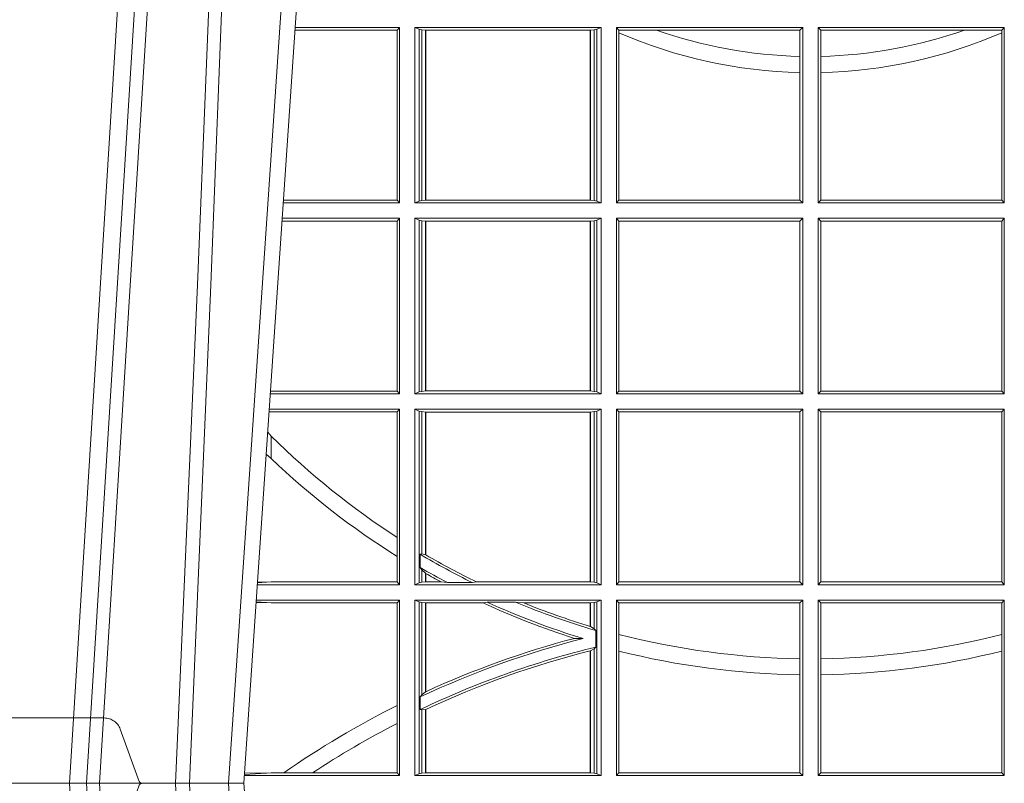
# Model space of a CAD drawing. Units: millimetres. Extents: x 0 to 21000, y 0 to 14850.
# Drawn here: x 6757 to 6931, y 5272 to 5407 of the extents above; entities that cross this region are included whole.
import ezdxf

# ---------------------------------------------------------------- set-up
doc = ezdxf.new("R2010")
doc.units = ezdxf.units.MM
doc.header["$LTSCALE"] = 333.33333
doc.linetypes.add('VERDECKT2', pattern=[4.762499999999999, 3.175, -1.5875])
doc.layers.add('FRW-Rifi ST-B', color=7, linetype='Continuous', lineweight=15)

# ---------------------------------------------------------------- blocks, each defined once
blk = doc.blocks.new('ST-Block_UT')
at = {"color": 0, "linetype": 'Continuous'}
for p, q in [((-0.09974999129801176, -2.947132315966883e-09), (-0.1737499922515156, -2.947132315966883e-09)), ((-0.07997974157350995, -0.2914999976421484), (-0.09974999129801176, -2.947132315966883e-09))]:
    blk.add_line(p, q, dxfattribs=at)
at = {"color": 0, "linetype": 'Continuous', "lineweight": 0}
for p, q in [((-0.1304926812649967, -2.947132315966883e-09), (-0.1123765870929958, -0.2914999976421484)), ((-0.1093948498370025, -0.2914999976421484), (-0.1275109589099941, -2.947132315966883e-09)), ((-0.1024822533134966, -2.947132315966883e-09), (-0.08339022249001005, -0.2814999960031344))]:
    blk.add_line(p, q, dxfattribs=at)
at = {"color": 0, "linetype": 'VERDECKT2', "lineweight": 5, "ltscale": 0.1}
blk.add_lwpolyline([(-0.1177138061750043, 3.251869884479675e-09, -0.3152987888776895), (-0.1181836515665111, 0.0003289848898759828), (-0.1215311123906417, 0.009526063681846608, 0.3152987888791577), (-0.1243501902530113, 0.01150000325188216), (-0.149149775176511, 0.01150000325188216, 0.3152987888791579), (-0.1519688457250084, 0.00952607098585645), (-0.1553163129441089, 0.0003289931802044066, -0.3152987888776896), (-0.1557861592544896, 3.251869884479675e-09)], format="xyb", dxfattribs=at)
at = {"color": 0, "linetype": 'Continuous', "lineweight": 0}
for points in [[(-0.1074249833824865, -0.2841802864936369), (-0.1100068479780134, -0.2436380117801491), (-0.114930951595511, -0.1656835704711455), (-0.1201042473319944, -0.08283865746514607), (-0.1251873761420086, -2.947132315966883e-09)], [(-0.1117989286784962, -2.947132315966883e-09), (-0.107911647856497, -0.08773574527762662), (-0.1047423273325023, -0.1656839728021282), (-0.1004690766334875, -0.2814999960031344)], [(-0.09839857518699091, -0.2814999960031344), (-0.1025300338864952, -0.1656839728021282), (-0.1055920809509985, -0.08773574527762662), (-0.1093440964820047, -2.947132315966883e-09)]]:
    blk.add_lwpolyline(points, dxfattribs=at)
blk = doc.blocks.new('ST-Block_SeitGitt')
at = {"color": 0, "linetype": 'Continuous', "lineweight": 0}
for p, q in [((0.3272307381033954, 0.1325607034300162), (0.3092406028697781, 0.1325607034300162)), ((0.3276499971747455, 0.1330499979589774), (0.3092737880334369, 0.1330499979589774)), ((0.3272307381033954, 0.1325607034300162), (0.3276499971747455, 0.1330499979589774)), ((0.3272307381033954, 0.1325607034300162), (0.3272307381033954, 0.1026393058632209)), ((0.3276499971747455, 0.1021500038836791), (0.3276499971747455, 0.1330499979589774)), ((0.3303499981761036, 0.1021500038836791), (0.3303499981761036, 0.1330499979589774)), ((0.3631499983370361, 0.1330499979589774), (0.3303499981761036, 0.1330499979589774)), ((0.3311151504516658, 0.1327186855409934), (0.3303499981761036, 0.1330499979589774)), ((0.3315884113311824, 0.1326184454296424), (0.3311151504516658, 0.1327186855409934)), ((0.3311151504516658, 0.1327186855409934), (0.3311151504516658, 0.1024813237522437)), ((0.3322080090642032, 0.1325507494543388), (0.3315884113311824, 0.1326184454296424)), ((0.3315884113311824, 0.1025815638635947), (0.3315884113311824, 0.1326184454296424)), ((0.3322692602872905, 0.1325507494543388), (0.3322080090642032, 0.1325507494543388)), ((0.3322080090642032, 0.1325507494543388), (0.3322080090642032, 0.1026492523883178)), ((0.3612307362258491, 0.1325507494543388), (0.3322692602872905, 0.1325507494543388)), ((0.3322692602872905, 0.1325507494543388), (0.3322692602872905, 0.1026492523883178)), ((0.3612919874489364, 0.1325507494543388), (0.3612307362258491, 0.1325507494543388)), ((0.3612307362258491, 0.1026492523883178), (0.3612307362258491, 0.1325507494543388)), ((0.3619115851819572, 0.1326184454296424), (0.3612919874489364, 0.1325507494543388)), ((0.3612919874489364, 0.1026492523883178), (0.3612919874489364, 0.1325507494543388)), ((0.3623848497867641, 0.1327186855409934), (0.3619115851819572, 0.1326184454296424)), ((0.3619115851819572, 0.1326184454296424), (0.3619115851819572, 0.1025815638635947)), ((0.3623848497867641, 0.1327186855409934), (0.3631499983370361, 0.1330499979589774)), ((0.3623848497867641, 0.1327186855409934), (0.3623848497867641, 0.1024813237522437)), ((0.3631499983370361, 0.1021500038836791), (0.3631499983370361, 0.1330499979589774)), ((0.3658499993383941, 0.1021500038836791), (0.3658499993383941, 0.1330499979589774)), ((0.3658499993383941, 0.1330499979589774), (0.398649999964988, 0.1330499979589774)), ((0.3658499993383941, 0.1330499979589774), (0.3662692621350345, 0.1325607034300162)), ((0.3662692621350345, 0.1325607034300162), (0.3662692621350345, 0.1321120294664695)), ((0.3662692621350345, 0.1325607034300162), (0.3728759881109056, 0.1325607034300162)), ((0.3662692621350345, 0.1321120294664695), (0.3662692621350345, 0.1026393058632209)), ((0.3728759881109056, 0.1325607034300162), (0.3981606990331841, 0.1325607034300162)), ((0.3981606990331841, 0.1325607034300162), (0.398649999964988, 0.1330499979589774)), ((0.3981606990331841, 0.1279403003786399), (0.3981606990331841, 0.1325607034300162)), ((0.398649999964988, 0.1021500038836791), (0.398649999964988, 0.1330499979589774)), ((0.4013500119554863, 0.1021500038836791), (0.4013500119554863, 0.1330499979589774)), ((0.4341500125820801, 0.1330499979589774), (0.4013500119554863, 0.1330499979589774)), ((0.4018393128872901, 0.1325607034300162), (0.4013500119554863, 0.1330499979589774)), ((0.4018393128872901, 0.1279403003786399), (0.4018393128872901, 0.1325607034300162)), ((0.4271240238095686, 0.1325607034300162), (0.4018393128872901, 0.1325607034300162)), ((0.4337307497854397, 0.1325607034300162), (0.4271240238095686, 0.1325607034300162)), ((0.4341500125820801, 0.1330499979589774), (0.4337307497854397, 0.1325607034300162)), ((0.4337307497854397, 0.1325607034300162), (0.4337307497854397, 0.1321120294664695)), ((0.4337307497854397, 0.1321120294664695), (0.4337307497854397, 0.1026393058632209)), ((0.4341500125820801, 0.1021500038836791), (0.4341500125820801, 0.1330499979589774)), ((0.3981606990331841, 0.1251004817818), (0.3981606990331841, 0.1279403003786399)), ((0.4018393128872901, 0.1251004817818), (0.4018393128872901, 0.1279403003786399)), ((0.3981606990331841, 0.1026393058632209), (0.3981606990331841, 0.1251004817818)), ((0.4018393128872901, 0.1026393058632209), (0.4018393128872901, 0.1251004817818)), ((0.3272307381033954, 0.1026393058632209), (0.3072112597727994, 0.1026393058632209)), ((0.3272307381033954, 0.1026393058632209), (0.3276499971747455, 0.1021500038836791)), ((0.3311151504516658, 0.1024813237522437), (0.3303499981761036, 0.1021500038836791)), ((0.3315884113311824, 0.1025815638635947), (0.3311151504516658, 0.1024813237522437)), ((0.3322080090642032, 0.1026492523883178), (0.3315884113311824, 0.1025815638635947)), ((0.3322692602872905, 0.1026492523883178), (0.3322080090642032, 0.1026492523883178)), ((0.3612307362258491, 0.1026492523883178), (0.3322692602872905, 0.1026492523883178)), ((0.3612919874489364, 0.1026492523883178), (0.3612307362258491, 0.1026492523883178)), ((0.3619115851819572, 0.1025815638635947), (0.3612919874489364, 0.1026492523883178)), ((0.3623848497867641, 0.1024813237522437), (0.3619115851819572, 0.1025815638635947)), ((0.3623848497867641, 0.1024813237522437), (0.3631499983370361, 0.1021500038836791)), ((0.3658499993383941, 0.1021500038836791), (0.3662692621350345, 0.1026393058632209)), ((0.3662692621350345, 0.1026393058632209), (0.3981606990331841, 0.1026393058632209)), ((0.3981606990331841, 0.1026393058632209), (0.398649999964988, 0.1021500038836791)), ((0.4018393128872901, 0.1026393058632209), (0.4013500119554863, 0.1021500038836791)), ((0.4337307497854397, 0.1026393058632209), (0.4018393128872901, 0.1026393058632209)), ((0.4341500125820801, 0.1021500038836791), (0.4337307497854397, 0.1026393058632209)), ((0.3276499971747455, 0.1021500038836791), (0.3071780741038594, 0.1021500038836791)), ((0.3631499983370361, 0.1021500038836791), (0.3303499981761036, 0.1021500038836791)), ((0.3658499993383941, 0.1021500038836791), (0.398649999964988, 0.1021500038836791)), ((0.4341500125820801, 0.1021500038836791), (0.4013500119554863, 0.1021500038836791)), ((0.3272307381033954, 0.09896070090277931), (0.3069617676972598, 0.09896070090280773)), ((0.3276499971747455, 0.09945000288232109), (0.3069949533662282, 0.09945000288232109)), ((0.3272307381033954, 0.09896070090277931), (0.3276499971747455, 0.09945000288232109)), ((0.3272307381033954, 0.09896070090277931), (0.3272307381033954, 0.06903930333598396)), ((0.3276499971747455, 0.06855000135644218), (0.3276499971747455, 0.09945000288232109)), ((0.3631499983370361, 0.09945000288232109), (0.3303499981761036, 0.09945000288232109)), ((0.3303499981761036, 0.06855000135644218), (0.3303499981761036, 0.09945000288232109)), ((0.3311151504516658, 0.09911868301375648), (0.3303499981761036, 0.09945000288232109)), ((0.3311151504516658, 0.09911868301375648), (0.3311151504516658, 0.06888132122500679)), ((0.3315884113311824, 0.09901844290240547), (0.3311151504516658, 0.09911868301375648)), ((0.3322080090642032, 0.09895075437768241), (0.3315884113311824, 0.09901844290240547)), ((0.3315884113311824, 0.0689815613363578), (0.3315884113311824, 0.09901844290240547)), ((0.3322692602872905, 0.09895075437768241), (0.3322080090642032, 0.09895075437768241)), ((0.3322080090642032, 0.09895075437768241), (0.3322080090642032, 0.06904924986108085)), ((0.3612307362258491, 0.09895075437768241), (0.3322692602872905, 0.09895075437768241)), ((0.3322692602872905, 0.09895075437768241), (0.3322692602872905, 0.06904924986108085)), ((0.3612919874489364, 0.09895075437768241), (0.3612307362258491, 0.09895075437768241)), ((0.3612307362258491, 0.06904924986108085), (0.3612307362258491, 0.09895075437768241)), ((0.3619115851819572, 0.09901844290240547), (0.3612919874489364, 0.09895075437768241)), ((0.3612919874489364, 0.06904924986108085), (0.3612919874489364, 0.09895075437768241)), ((0.3623848497867641, 0.09911868301375648), (0.3619115851819572, 0.09901844290240547)), ((0.3619115851819572, 0.09901844290240547), (0.3619115851819572, 0.0689815613363578)), ((0.3623848497867641, 0.09911868301375648), (0.3631499983370361, 0.09945000288232109)), ((0.3623848497867641, 0.09911868301375648), (0.3623848497867641, 0.06888132122500679)), ((0.3631499983370361, 0.06855000135644218), (0.3631499983370361, 0.09945000288232109)), ((0.3658499993383941, 0.09945000288232109), (0.398649999964988, 0.09945000288232109)), ((0.3658499993383941, 0.06855000135644218), (0.3658499993383941, 0.09945000288232109)), ((0.3658499993383941, 0.09945000288232109), (0.3662692621350345, 0.09896070090277931)), ((0.3662692621350345, 0.09896070090277931), (0.3981606990331841, 0.09896070090277931)), ((0.3662692621350345, 0.09896070090277931), (0.3662692621350345, 0.06903930333598396)), ((0.3981606990331841, 0.09896070090277931), (0.398649999964988, 0.09945000288232109)), ((0.3981606990331841, 0.06903930333598396), (0.3981606990331841, 0.09896070090277931)), ((0.398649999964988, 0.06855000135644218), (0.398649999964988, 0.09945000288232109)), ((0.4013500119554863, 0.06855000135644218), (0.4013500119554863, 0.09945000288232109)), ((0.4341500125820801, 0.09945000288232109), (0.4013500119554863, 0.09945000288232109)), ((0.4018393128872901, 0.09896070090277931), (0.4013500119554863, 0.09945000288232109)), ((0.4337307497854397, 0.09896070090277931), (0.4018393128872901, 0.09896070090277931)), ((0.4018393128872901, 0.06903930333598396), (0.4018393128872901, 0.09896070090277931)), ((0.4341500125820801, 0.09945000288232109), (0.4337307497854397, 0.09896070090277931)), ((0.4337307497854397, 0.09896070090277931), (0.4337307497854397, 0.06903930333598396)), ((0.4341500125820801, 0.06855000135644218), (0.4341500125820801, 0.09945000288232109)), ((0.3276499971747455, 0.06855000135644218), (0.3048992389313412, 0.06855000135644218)), ((0.3050500020384845, 0.06903930333598396), (0.3049319348153574, 0.06903208176291287)), ((0.3272307381033954, 0.06903930333598396), (0.3050500020384845, 0.06903930333598396)), ((0.3272307381033954, 0.06903930333598396), (0.3276499971747455, 0.06855000135644218)), ((0.3311151504516658, 0.06888132122500679), (0.3303499981761036, 0.06855000135644218)), ((0.3631499983370361, 0.06855000135644218), (0.3303499981761036, 0.06855000135644218)), ((0.3315884113311824, 0.0689815613363578), (0.3311151504516658, 0.06888132122500679)), ((0.3322080090642032, 0.06904924986108085), (0.3315884113311824, 0.0689815613363578)), ((0.3322692602872905, 0.06904924986108085), (0.3322080090642032, 0.06904924986108085)), ((0.3612307362258491, 0.06904924986108085), (0.3322692602872905, 0.06904924986108085)), ((0.3612919874489364, 0.06904924986108085), (0.3612307362258491, 0.06904924986108085)), ((0.3619115851819572, 0.0689815613363578), (0.3612919874489364, 0.06904924986108085)), ((0.3623848497867641, 0.06888132122500679), (0.3619115851819572, 0.0689815613363578)), ((0.3623848497867641, 0.06888132122500679), (0.3631499983370361, 0.06855000135644218)), ((0.3658499993383941, 0.06855000135644218), (0.3662692621350345, 0.06903930333598396)), ((0.3658499993383941, 0.06855000135644218), (0.398649999964988, 0.06855000135644218)), ((0.3662692621350345, 0.06903930333598396), (0.3981606990331841, 0.06903930333598396)), ((0.3981606990331841, 0.06903930333598396), (0.398649999964988, 0.06855000135644218)), ((0.4018393128872901, 0.06903930333598396), (0.4013500119554863, 0.06855000135644218)), ((0.4341500125820801, 0.06855000135644218), (0.4013500119554863, 0.06855000135644218)), ((0.4337307497854397, 0.06903930333598396), (0.4018393128872901, 0.06903930333598396)), ((0.4341500125820801, 0.06855000135644218), (0.4337307497854397, 0.06903930333598396)), ((0.3050500020384845, 0.06536070582612297), (0.3046844492513117, 0.06538306156292606)), ((0.3276499971747455, 0.06585000035508415), (0.3047161181936531, 0.06585000035508415)), ((0.3272307381033954, 0.06536070582612297), (0.3050500020384845, 0.06536070582612297)), ((0.3272307381033954, 0.06536070582612297), (0.3276499971747455, 0.06585000035508415)), ((0.3272307381033954, 0.06536070582612297), (0.3272307381033954, 0.04328989190204879)), ((0.3276499971747455, 0.03495000255449554), (0.3276499971747455, 0.06585000035508415)), ((0.3631499983370361, 0.06585000035508415), (0.3303499981761036, 0.06585000035508415)), ((0.3303499981761036, 0.03495000255449554), (0.3303499981761036, 0.06585000035508415)), ((0.3311151504516658, 0.06551868048651954), (0.3303499981761036, 0.06585000035508415)), ((0.3311151504516658, 0.06551868048651954), (0.3311151504516658, 0.03528132242306015)), ((0.3315884113311824, 0.06541844782574913), (0.3311151504516658, 0.06551868048651954)), ((0.3322080090642032, 0.06535075185044548), (0.3315884113311824, 0.06541844782574913)), ((0.3315884113311824, 0.04036242840035698), (0.3315884113311824, 0.06541844782574913)), ((0.3322692602872905, 0.06535075185044548), (0.3322080090642032, 0.06535075185044548)), ((0.3322080090642032, 0.06535075185044548), (0.3322080090642032, 0.04024106216772338)), ((0.3612307362258491, 0.06535075185044548), (0.3322692602872905, 0.06535075185044548)), ((0.3322692602872905, 0.06535075185044548), (0.3322692602872905, 0.04020537016137382)), ((0.3612919874489364, 0.06535075185044548), (0.3612307362258491, 0.06535075185044548)), ((0.3612307362258491, 0.03544925478442451), (0.3612307362258491, 0.06535075185044548)), ((0.3619115851819572, 0.06541844782574913), (0.3612919874489364, 0.06535075185044548)), ((0.3612919874489364, 0.03544925478442451), (0.3612919874489364, 0.06535075185044548)), ((0.3623848497867641, 0.06551868048651954), (0.3619115851819572, 0.06541844782574913)), ((0.3619115851819572, 0.06541844782574913), (0.3619115851819572, 0.03538156253441116)), ((0.3623848497867641, 0.06551868048651954), (0.3631499983370361, 0.06585000035508415)), ((0.3623848497867641, 0.06551868048651954), (0.3623848497867641, 0.03528132242306015)), ((0.3631499983370361, 0.03495000255449554), (0.3631499983370361, 0.06585000035508415)), ((0.3658499993383941, 0.06585000035508415), (0.398649999964988, 0.06585000035508415)), ((0.3658499993383941, 0.03495000255449554), (0.3658499993383941, 0.06585000035508415)), ((0.3658499993383941, 0.06585000035508415), (0.3662692621350345, 0.06536070582612297)), ((0.3662692621350345, 0.06536070582612297), (0.3662692621350345, 0.03543930453403732)), ((0.3662692621350345, 0.06536070582612297), (0.3981606990331841, 0.06536070582612297)), ((0.3981606990331841, 0.06536070582612297), (0.398649999964988, 0.06585000035508415)), ((0.3981606990331841, 0.03543930453403732), (0.3981606990331841, 0.06536070582612297)), ((0.398649999964988, 0.03495000255449554), (0.398649999964988, 0.06585000035508415)), ((0.4013500119554863, 0.03495000255449554), (0.4013500119554863, 0.06585000035508415)), ((0.4341500125820801, 0.06585000035508415), (0.4013500119554863, 0.06585000035508415)), ((0.4018393128872901, 0.06536070582612297), (0.4013500119554863, 0.06585000035508415)), ((0.4018393128872901, 0.03543930453403732), (0.4018393128872901, 0.06536070582612297)), ((0.4337307497854397, 0.06536070582612297), (0.4018393128872901, 0.06536070582612297)), ((0.4341500125820801, 0.06585000035508415), (0.4337307497854397, 0.06536070582612297)), ((0.4337307497854397, 0.06536070582612297), (0.4337307497854397, 0.03543930453403732)), ((0.4341500125820801, 0.03495000255449554), (0.4341500125820801, 0.06585000035508415)), ((0.3050500020384845, 0.06112499487741729), (0.3044418061456895, 0.06180544039077063)), ((0.3050500020384845, 0.06112499487741729), (0.3050500020384845, 0.05715900984748146)), ((0.3272307381033954, 0.04328989190204879), (0.3272307381033954, 0.03992912125929138)), ((0.3272307381033954, 0.03992912125929138), (0.3272307381033954, 0.03543930453403732)), ((0.3312651529908237, 0.04030825895412704), (0.3315884113311824, 0.04036242840035698)), ((0.3312651529908237, 0.03799042058332702), (0.3312651529908237, 0.04030825895412704)), ((0.3315884113311824, 0.04036242840035698), (0.3322080090642032, 0.04024106216772338)), ((0.3312651529908237, 0.03799042058332702), (0.3315884113311824, 0.0375600750480487)), ((0.3315884113311824, 0.03538156253441116), (0.3315884113311824, 0.0375600750480487)), ((0.3315884113311824, 0.0375600750480487), (0.3322080090642032, 0.03696598065241119)), ((0.3322080090642032, 0.03696598065241119), (0.3322080090642032, 0.03544925478442451)), ((0.3322692602872905, 0.03693126467211982), (0.3322692602872905, 0.03544925478442451)), ((0.3276499971747455, 0.03495000255449554), (0.3026204040114635, 0.03495000255449554)), ((0.3042177870869693, 0.03538840589268943), (0.3026436075322181, 0.03529212398899517)), ((0.3026521764310246, 0.03541846705428497), (0.3042177870869693, 0.03538840589268943)), ((0.3050500020384845, 0.03543930453403732), (0.3042177870869693, 0.03538840589268943)), ((0.3272307381033954, 0.03543930453403732), (0.3050500020384845, 0.03543930453403732)), ((0.3272307381033954, 0.03543930453403732), (0.3276499971747455, 0.03495000255449554)), ((0.3311151504516658, 0.03528132242306015), (0.3303499981761036, 0.03495000255449554)), ((0.3631499983370361, 0.03495000255449554), (0.3303499981761036, 0.03495000255449554)), ((0.3315884113311824, 0.03538156253441116), (0.3311151504516658, 0.03528132242306015)), ((0.3322080090642032, 0.03544925478442451), (0.3315884113311824, 0.03538156253441116)), ((0.3322692602872905, 0.03544925478442451), (0.3322080090642032, 0.03544925478442451)), ((0.3349550008773861, 0.03544925478442451), (0.3322692602872905, 0.03544925478442451)), ((0.3361037313938198, 0.03531309542401573), (0.3349550008773861, 0.03544925478442451)), ((0.3361037313938198, 0.03531309542401573), (0.3405127502977905, 0.03531309542401573)), ((0.3405127502977905, 0.03531309542401573), (0.3411900490522441, 0.03544925478442451)), ((0.3612307362258491, 0.03544925478442451), (0.3411900490522441, 0.03544925478442451)), ((0.3612919874489364, 0.03544925478442451), (0.3612307362258491, 0.03544925478442451)), ((0.3619115851819572, 0.03538156253441116), (0.3612919874489364, 0.03544925478442451)), ((0.3623848497867641, 0.03528132242306015), (0.3619115851819572, 0.03538156253441116)), ((0.3623848497867641, 0.03528132242306015), (0.3631499983370361, 0.03495000255449554)), ((0.3658499993383941, 0.03495000255449554), (0.3662692621350345, 0.03543930453403732)), ((0.3658499993383941, 0.03495000255449554), (0.398649999964988, 0.03495000255449554)), ((0.3662692621350345, 0.03543930453403732), (0.3981606990331841, 0.03543930453403732)), ((0.3981606990331841, 0.03543930453403732), (0.398649999964988, 0.03495000255449554)), ((0.4018393128872901, 0.03543930453403732), (0.4013500119554863, 0.03495000255449554)), ((0.4341500125820801, 0.03495000255449554), (0.4013500119554863, 0.03495000255449554)), ((0.4337307497854397, 0.03543930453403732), (0.4018393128872901, 0.03543930453403732)), ((0.4341500125820801, 0.03495000255449554), (0.4337307497854397, 0.03543930453403732)), ((0.3024051894671516, 0.03177679840223391), (0.3042177870869693, 0.03181160194023391)), ((0.3042177870869693, 0.03181160194023391), (0.302415028116485, 0.03192186314709033)), ((0.3276499971747455, 0.03225000155313751), (0.3024372832737754, 0.03225000155313751)), ((0.3050500020384845, 0.03176070329888603), (0.3042177870869693, 0.03181160194023391)), ((0.3272307381033954, 0.03176070329888603), (0.3050500020384845, 0.03176070329888603)), ((0.3272307381033954, 0.03176070329888603), (0.3276499971747455, 0.03225000155313751)), ((0.3272307381033954, 0.03176070329888603), (0.3272307381033954, 0.01370588549568197)), ((0.3276499971747455, 0.001350003286887613), (0.3276499971747455, 0.03225000155313751)), ((0.3631499983370361, 0.03225000155313751), (0.3303499981761036, 0.03225000155313751)), ((0.3303499981761036, 0.001350003286887613), (0.3303499981761036, 0.03225000155313751)), ((0.3311151504516658, 0.0319186854098632), (0.3303499981761036, 0.03225000155313751)), ((0.3315884113311824, 0.03181844529851219), (0.3311151504516658, 0.0319186854098632)), ((0.3311151504516658, 0.0319186854098632), (0.3311151504516658, 0.001681322689790932)), ((0.3322080090642032, 0.03175075304849884), (0.3315884113311824, 0.03181844529851219)), ((0.3315884113311824, 0.01557908066703817), (0.3315884113311824, 0.03181844529851219)), ((0.3322692602872905, 0.03175075304849884), (0.3322080090642032, 0.03175075304849884)), ((0.3322080090642032, 0.03175075304849884), (0.3322080090642032, 0.01609526154740593)), ((0.3423652850091514, 0.03175075304849884), (0.3322692602872905, 0.03175075304849884)), ((0.3322692602872905, 0.03175075304849884), (0.3322692602872905, 0.01612337817593357)), ((0.3430739283561763, 0.03188691240890762), (0.3423652850091514, 0.03175075304849884)), ((0.3430739283561763, 0.03188691240890762), (0.3480714164674339, 0.03188691240890762)), ((0.3480714164674339, 0.03188691240890762), (0.3495072364807186, 0.03175075304849884)), ((0.3612307362258491, 0.03175075304849884), (0.3495072364807186, 0.03175075304849884)), ((0.3612919874489364, 0.03175075304849884), (0.3612307362258491, 0.03175075304849884)), ((0.3612307362258491, 0.02762471837147018), (0.3612307362258491, 0.03175075304849884)), ((0.3619115851819572, 0.03181844529851219), (0.3612919874489364, 0.03175075304849884)), ((0.3612919874489364, 0.02760630984946033), (0.3612919874489364, 0.03175075304849884)), ((0.3623848497867641, 0.0319186854098632), (0.3619115851819572, 0.03181844529851219)), ((0.3619115851819572, 0.03181844529851219), (0.3619115851819572, 0.02720439572973987)), ((0.3623848497867641, 0.0319186854098632), (0.3631499983370361, 0.03225000155313751)), ((0.3623848497867641, 0.0319186854098632), (0.3623848497867641, 0.001681322689790932)), ((0.3631499983370361, 0.001350003286887613), (0.3631499983370361, 0.03225000155313751)), ((0.3658499993383941, 0.03225000155313751), (0.398649999964988, 0.03225000155313751)), ((0.3658499993383941, 0.001350003286887613), (0.3658499993383941, 0.03225000155313751)), ((0.3658499993383941, 0.03225000155313751), (0.3662692621350345, 0.03176070329888603)), ((0.3662692621350345, 0.03176070329888603), (0.3981606990331841, 0.03176070329888603)), ((0.3662692621350345, 0.03176070329888603), (0.3662692621350345, 0.02621519331975719)), ((0.3981606990331841, 0.03176070329888603), (0.398649999964988, 0.03225000155313751)), ((0.3981606990331841, 0.02193213393135807), (0.3981606990331841, 0.03176070329888603)), ((0.398649999964988, 0.001350003286887613), (0.398649999964988, 0.03225000155313751)), ((0.4013500119554863, 0.001350003286887613), (0.4013500119554863, 0.03225000155313751)), ((0.4341500125820801, 0.03225000155313751), (0.4013500119554863, 0.03225000155313751)), ((0.4018393128872901, 0.03176070329888603), (0.4013500119554863, 0.03225000155313751)), ((0.4018393128872901, 0.02193213393135807), (0.4018393128872901, 0.03176070329888603)), ((0.4337307497854397, 0.03176070329888603), (0.4018393128872901, 0.03176070329888603)), ((0.4341500125820801, 0.03225000155313751), (0.4337307497854397, 0.03176070329888603)), ((0.4337307497854397, 0.03176070329888603), (0.4337307497854397, 0.02621519331975719)), ((0.4341500125820801, 0.001350003286887613), (0.4341500125820801, 0.03225000155313751)), ((0.3612919874489364, 0.02760630984946033), (0.3619115851819572, 0.02720439572973987)), ((0.3619115851819572, 0.02720439572973987), (0.3622348435223159, 0.02688984525545379)), ((0.3622348435223159, 0.02688984525545379), (0.3622348435223159, 0.02397924055500766)), ((0.3662692621350345, 0.02621519331975719), (0.3662692621350345, 0.02328448881550571)), ((0.4337307497854397, 0.02621519331975719), (0.4337307497854397, 0.02328448881550571)), ((0.3584456458687839, 0.02551385340436241), (0.3599739313125667, 0.02547743310375949)), ((0.3612307362258491, 0.001849253072094825), (0.3612307362258491, 0.02329942536695739)), ((0.3612919874489364, 0.02331475121124527), (0.3619115851819572, 0.02368313771827957)), ((0.3612919874489364, 0.001849253072094825), (0.3612919874489364, 0.02331475121124527)), ((0.3619115851819572, 0.02368313771827957), (0.3622348435223159, 0.02397924055500766)), ((0.3619115851819572, 0.02368313771827957), (0.3619115851819572, 0.001781561054912117)), ((0.3662692621350345, 0.02328448881550571), (0.3662692621350345, 0.001839304218691495)), ((0.4337307497854397, 0.02328448881550571), (0.4337307497854397, 0.001839304218691495)), ((0.3981606990331841, 0.01909275119348308), (0.3981606990331841, 0.02193213393135807)), ((0.4018393128872901, 0.01909275119348308), (0.4018393128872901, 0.02193213393135807)), ((0.3981606990331841, 0.001839304218691495), (0.3981606990331841, 0.01909275119348308)), ((0.4018393128872901, 0.001839304218691495), (0.4018393128872901, 0.01909275119348308)), ((0.3315884113311824, 0.01557908066703817), (0.3322080090642032, 0.01609526154740593)), ((0.3312651529908237, 0.01519533758207103), (0.3315884113311824, 0.01557908066703817)), ((0.3312651529908237, 0.01298363925113222), (0.3312651529908237, 0.01519533758207103)), ((0.3272307381033954, 0.01370588549568197), (0.3272307381033954, 0.01052306824519178)), ((0.3312651529908237, 0.01298363925113222), (0.3315884113311824, 0.01290356134219905)), ((0.3315884113311824, 0.01290356134219905), (0.3322080090642032, 0.01296509568734905)), ((0.3315884113311824, 0.001781561054912117), (0.3315884113311824, 0.01290356134219905)), ((0.3322080090642032, 0.01296509568734905), (0.3322080090642032, 0.001849253072094825)), ((0.3322692602872905, 0.01299382233216306), (0.3322692602872905, 0.001849253072094825)), ((0.3272307381033954, 0.01052306824519178), (0.3272307381033954, 0.001839304218691495)), ((0.3042177870869693, 0.001788404063944427), (0.3003552800198577, 0.001552162834229875)), ((0.3003763050860186, 0.001862164314388792), (0.3042177870869693, 0.001788404063944427)), ((0.3050500020384845, 0.001839304218691495), (0.3042177870869693, 0.001788404063944427)), ((0.3072597995400486, 0.001839304218691495), (0.3050500020384845, 0.001839304218691495)), ((0.3123270437121448, 0.001839304218691495), (0.3072597995400486, 0.001839304218691495)), ((0.3272307381033954, 0.001839304218691495), (0.3123270437121448, 0.001839304218691495)), ((0.3272307381033954, 0.001839304218691495), (0.3276499971747455, 0.001350003286887613)), ((0.3315884113311824, 0.001781561054912117), (0.3311151504516658, 0.001681322689790932)), ((0.3322080090642032, 0.001849253072094825), (0.3315884113311824, 0.001781561054912117)), ((0.3322692602872905, 0.001849253072094825), (0.3322080090642032, 0.001849253072094825)), ((0.3612307362258491, 0.001849253072094825), (0.3322692602872905, 0.001849253072094825)), ((0.3612919874489364, 0.001849253072094825), (0.3612307362258491, 0.001849253072094825)), ((0.3619115851819572, 0.001781561054912117), (0.3612919874489364, 0.001849253072094825)), ((0.3623848497867641, 0.001681322689790932), (0.3619115851819572, 0.001781561054912117)), ((0.3658499993383941, 0.001350003286887613), (0.3662692621350345, 0.001839304218691495)), ((0.3662692621350345, 0.001839304218691495), (0.3981606990331841, 0.001839304218691495)), ((0.3981606990331841, 0.001839304218691495), (0.398649999964988, 0.001350003286887613)), ((0.4018393128872901, 0.001839304218691495), (0.4013500119554863, 0.001350003286887613)), ((0.4337307497854397, 0.001839304218691495), (0.4018393128872901, 0.001839304218691495)), ((0.4341500125820801, 0.001350003286887613), (0.4337307497854397, 0.001839304218691495)), ((0.3276499971747455, 0.001350003286887613), (0.3003415690599809, 0.001350003286887613)), ((0.3311151504516658, 0.001681322689790932), (0.3303499981761036, 0.001350003286887613)), ((0.3631499983370361, 0.001350003286887613), (0.3303499981761036, 0.001350003286887613)), ((0.3623848497867641, 0.001681322689790932), (0.3631499983370361, 0.001350003286887613)), ((0.3658499993383941, 0.001350003286887613), (0.398649999964988, 0.001350003286887613)), ((0.4341500125820801, 0.001350003286887613), (0.4013500119554863, 0.001350003286887613))]:
    blk.add_line(p, q, dxfattribs=at)
for points in [[(0.3050500020384845, 0.05715900984748146), (0.3041782393489427, 0.05791931245016713)], [(0.3322692602872905, 0.04020537016137382), (0.3322616085410175, 0.04020982933386108), (0.3322539493441639, 0.04021428850634834), (0.3322462901473102, 0.0402187514041259), (0.3322386384010372, 0.04022321430190345), (0.3322309792041835, 0.04022767347439071), (0.3322233200073299, 0.04023213637216827), (0.3322156682610569, 0.04023659926994583), (0.3322080090642032, 0.04024106216772338)], [(0.3322692602872905, 0.03693126467211982), (0.3322616085410175, 0.03693560463531753), (0.3322539493441639, 0.03693994087322494), (0.3322462901473102, 0.03694428083642265), (0.3322386384010372, 0.03694862079962036), (0.3322309792041835, 0.03695296076281807), (0.3322233200073299, 0.03695730072601577), (0.3322156682610569, 0.03696164068921348), (0.3322080090642032, 0.03696598065241119)], [(0.3612919874489364, 0.02760630984946033), (0.3612843319773731, 0.02760860835357448), (0.3612766727805194, 0.02761090872033378), (0.3612690173089561, 0.02761320908709308), (0.3612613618373928, 0.02761551131649753), (0.3612537063658294, 0.02761781168325683), (0.3612460508942661, 0.02762011391266128), (0.3612383916974125, 0.02762241614206573), (0.3612307362258491, 0.02762471837147018)], [(0.3612919874489364, 0.02331475121124527), (0.3612843319773731, 0.02331283641203186), (0.3612766727805194, 0.02331092161281845), (0.3612690173089561, 0.02330900681360504), (0.3612613618373928, 0.02330709201439163), (0.3612537063658294, 0.02330517535253307), (0.3612460508942661, 0.02330325869067451), (0.3612383954227028, 0.02330134202881595), (0.3612307362258491, 0.02329942536695739)], [(0.3322692602872905, 0.01612337817593357), (0.3322616085410175, 0.01611986522718212), (0.3322539493441639, 0.01611635227843067), (0.3322462901473102, 0.01611283746703407), (0.3322386384010372, 0.01610932265563747), (0.3322309792041835, 0.01610580784424087), (0.3322233274579105, 0.01610229303284427), (0.3322156682610569, 0.01609877822144767), (0.3322080090642032, 0.01609526154740593)], [(0.3322692602872905, 0.01299382233216306), (0.3322616085410175, 0.01299023301496049), (0.3322539493441639, 0.01298664276643535), (0.3322462901473102, 0.01298305251791021), (0.3322386384010372, 0.01297946226938507), (0.3322309792041835, 0.01297587108953735), (0.3322233274579105, 0.01297227990968963), (0.3322156682610569, 0.01296868779851934), (0.3322080090642032, 0.01296509568734905)]]:
    blk.add_lwpolyline(points, dxfattribs=at)
for centre, radius, start, end in [((0.4000000000000057, 0.2095000032518612), 0.08441956087166134, 246.4492822037015, 268.7515627815052), ((0.4000000000000057, 0.2095000032518612), 0.08158043912833915, 250.5805195338712, 268.7081080517364), ((0.4000000119204685, 0.2095000032518612), 0.08158043912833915, 271.2918919482636, 289.4194804661287), ((0.4000000119204685, 0.2095000032518612), 0.08441956087166134, 271.2484372184948, 293.5507177962986), ((0.4000000000000057, 0.156500003251864), 0.1345804391283393, 225.1279448662397, 237.2678771273942), ((0.4000000000000057, 0.156500003251864), 0.1374195608716613, 226.2946695704512, 238.0255671826537), ((0.4000000000000057, 0.156500003251864), 0.135000000000001, 239.3929717859791, 243.854874853264), ((0.4000000000000057, 0.156500003251864), 0.1345804391283391, 239.7832048375481, 244.0881790650647), ((0.4000000000000057, 0.156500003251864), 0.1370000000000002, 239.88652499305, 242.1993862943486), ((0.4000000000000057, 0.156500003251864), 0.1374195608716615, 240.4702428533089, 241.7492351709054), ((0.4000000000000057, 0.156500003251864), 0.1374195608716615, 245.2028503559203, 252.3987676211289), ((0.4000000000000057, 0.156500003251864), 0.1370000000000001, 245.4480099021937, 253.0126179044366), ((0.4000000000000057, 0.156500003251864), 0.1350000000000001, 247.3776040125101, 253.7551992766624), ((0.4000000000000057, 0.156500003251864), 0.1345804391283389, 247.9641596244553, 253.2572548844168), ((0.4000000000000057, 0.156500003251864), 0.1345804391283388, 255.4848341147975, 269.2169184170984), ((0.4000000119204685, 0.156500003251864), 0.1345804391283388, 270.7830815829016, 284.5151658852025), ((0.4000000000000057, -0.1314999967481185), 0.1620000000000015, 104.3044638821738, 115.1056780230315), ((0.4000000000000057, -0.1314999967481185), 0.1624195608716611, 104.8237058154884, 114.646020496852), ((0.4000000000000057, -0.1314999967481185), 0.160000000000001, 103.6524765750977, 115.4417195421294), ((0.4000000000000057, -0.1314999967481185), 0.1595804391283396, 104.0604192820211, 115.1145943585952), ((0.4000000000000057, 0.156500003251864), 0.1374195608716612, 255.7910951943863, 269.2330980506047), ((0.4000000119204685, 0.156500003251864), 0.1374195608716612, 270.7669019493954, 284.2089048056137), ((0.4000000000000057, -0.1314999967481185), 0.1624195608716613, 116.6175291176713, 124.8193996148863), ((0.4000000000000057, -0.1314999967481185), 0.1595804391283392, 117.1295292549329, 123.3256297227844)]:
    blk.add_arc(centre, radius, start, end, dxfattribs=at)
blk = doc.blocks.new('ST-Block')
at = {"color": 0, "xscale": -1, "rotation": 180}
blk.add_blockref('ST-Block_UT', (0.4000000000000057, 0.3314999967481356), dxfattribs=at)
at = {"color": 0}
for name, p in [('ST-Block_SeitGitt', (0, 0.3314999967481072)), ('ST-Block_UT', (0.4000000000000057, 0.3314999967481356))]:
    blk.add_blockref(name, p, dxfattribs=at)

msp = doc.modelspace()

# ---------------------------------------------------------------- block references
at = {"layer": 'FRW-Rifi ST-B', "xscale": 1000, "yscale": 1000, "zscale": 1000}
msp.add_blockref('ST-Block', (6496.466446591076, 4940.984957995224), dxfattribs=at)

doc.saveas('drawing.dxf')
